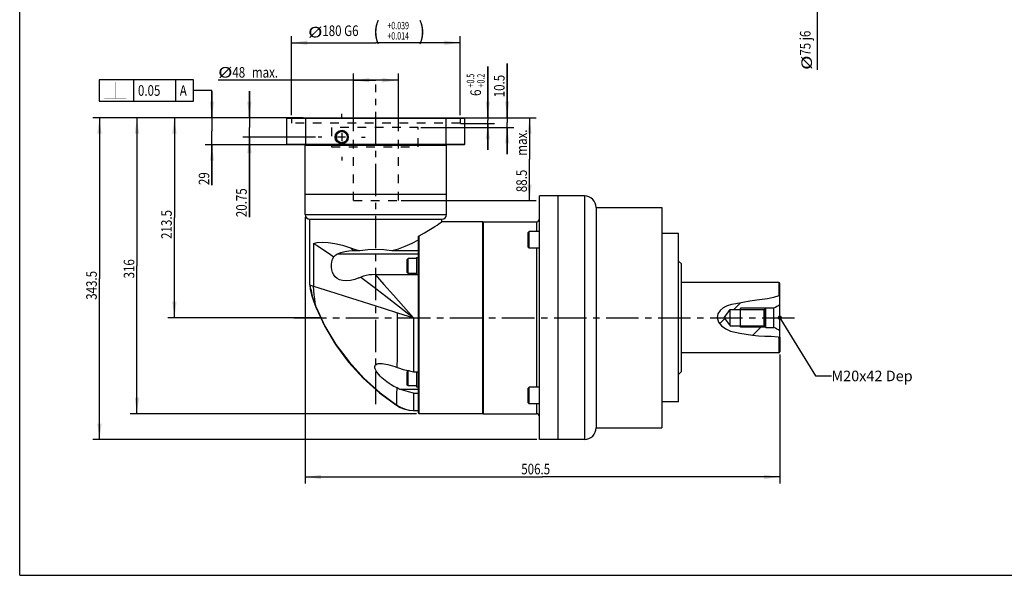
# Model space of a CAD drawing. Units: millimetres. Extents: x 20 to 1662, y 20 to 1169.
# Drawn here: x 20 to 1071, y 20 to 613 of the extents above; entities that cross this region are included whole.
import ezdxf

# ---------------------------------------------------------------- set-up
doc = ezdxf.new("R2010")
doc.units = ezdxf.units.MM
doc.header["$LTSCALE"] = 92.51
doc.linetypes.add('CENTER', pattern=[0.6, 0.375, -0.075, 0.075, -0.075])
doc.linetypes.add('DOT', pattern=[0.2, 0.1, -0.1])
doc.layers.get('0').update_dxf_attribs({"linetype": 'CONTINUOUS'})
for name, color, linetype in [('02___PRT_ALL_AXES', 7, 'CONTINUOUS'), ('03__ASM_ALL_CURVES', 7, 'CONTINUOUS'), ('7_ALL_FEATURES', 7, 'CONTINUOUS'), ('8_ALL_NOTES_BALLOONS_SYMBOLS_GT', 7, 'CONTINUOUS')]:
    doc.layers.add(name, color=color, linetype=linetype)
doc.styles.get("Standard").update_dxf_attribs({"font": 'txt', "width": 0.8})
doc.styles.add('TEXTSTYLE_1', font='txt', dxfattribs={"width": 0.7})
doc.dimstyles.new('DIMSTYLE_1', dxfattribs={"dimtxt": 11.312, "dimasz": 16.968, "dimexe": 0.18, "dimexo": 0.0625, "dimgap": 0.09, "dimtad": 1, "dimdec": 3, "dimdsep": 46, "dimtxsty": 'STANDARD', "dimblk": '_FILLED', "dimblk1": '_FILLED', "dimblk2": '_FILLED', "dimcen": 0.09, "dimadec": 0, "dimazin": 0, "dimtp": 0.001, "dimtm": 0.001, "dimtfac": 1, "dimtdec": 3, "dimtofl": 0, "dimtmove": 0, "dimatfit": 3, "dimldrblk": '_FILLED', "dimfxl": 1, "dimtolj": 1, "dimarcsym": 0})
doc.dimstyles.new('DIMSTYLE_11', dxfattribs={"dimtxt": 11.312, "dimasz": 16.968, "dimexe": 0.18, "dimexo": 0.0625, "dimgap": 0.09, "dimtad": 1, "dimdec": 3, "dimdsep": 46, "dimtxsty": 'STANDARD', "dimblk": '_FILLED', "dimblk1": '_FILLED', "dimblk2": '_FILLED', "dimcen": 0.09, "dimadec": 0, "dimazin": 0, "dimtol": 1, "dimtp": 0.039, "dimtm": -0.014, "dimtfac": 0.7, "dimtdec": 3, "dimtofl": 0, "dimtmove": 0, "dimatfit": 3, "dimldrblk": '_FILLED', "dimfxl": 1, "dimtolj": 1, "dimarcsym": 0})
doc.dimstyles.new('DIMSTYLE_12', dxfattribs={"dimtxt": 11.312, "dimasz": 16.968, "dimexe": 0.18, "dimexo": 0.0625, "dimgap": 0.09, "dimtad": 1, "dimdec": 3, "dimdsep": 46, "dimtxsty": 'STANDARD', "dimblk": '_FILLED', "dimblk1": '_FILLED', "dimblk2": '_FILLED', "dimcen": 0.09, "dimadec": 0, "dimazin": 0, "dimtol": 1, "dimtp": 0.5, "dimtm": -0.2, "dimtfac": 0.7, "dimtdec": 3, "dimtofl": 0, "dimtmove": 0, "dimatfit": 3, "dimldrblk": '_FILLED', "dimfxl": 1, "dimtolj": 1, "dimarcsym": 0})
doc.dimstyles.new('DIMSTYLE_2', dxfattribs={"dimtxt": 11.312, "dimasz": 16.968, "dimexe": 0.18, "dimexo": 0.0625, "dimgap": 0.09, "dimtad": 1, "dimdec": 3, "dimdsep": 46, "dimtxsty": 'STANDARD', "dimblk": '_FILLED', "dimblk1": '_FILLED', "dimblk2": '_FILLED', "dimcen": 0.09, "dimadec": 0, "dimazin": 0, "dimtol": 1, "dimtp": 0.012, "dimtm": 0.007, "dimtfac": 0.7, "dimtdec": 3, "dimtofl": 0, "dimtmove": 0, "dimatfit": 3, "dimldrblk": '_FILLED', "dimfxl": 1, "dimtolj": 1, "dimarcsym": 0})
doc.dimstyles.new('DIMSTYLE_3', dxfattribs={"dimtxt": 11.312, "dimasz": 16.968, "dimexe": 0.18, "dimexo": 0.0625, "dimgap": 0.09, "dimtad": 1, "dimdec": 3, "dimdsep": 46, "dimtxsty": 'STANDARD', "dimblk": '_FILLED', "dimblk1": '_FILLED', "dimblk2": '_FILLED', "dimcen": 0.09, "dimadec": 0, "dimazin": 0, "dimtp": 0.15, "dimtm": 0.15, "dimtfac": 1, "dimtdec": 3, "dimtofl": 0, "dimtmove": 0, "dimatfit": 3, "dimldrblk": '_FILLED', "dimfxl": 1, "dimtolj": 1, "dimarcsym": 0})

# ---------------------------------------------------------------- blocks, each defined once
blk = doc.blocks.new('_FILLED')
at = {"color": 0, "linetype": 'BYBLOCK'}
blk.add_solid([(0, 0), (-1, 0.133), (-1, -0.133)], dxfattribs=at)
blk = doc.blocks.new('*D0')
at = {"color": 2, "linetype": 'CONTINUOUS'}
for p, q in [((324.6, 402.2), (324.6, 118)), ((831.1, 255.7), (831.1, 118)), ((324.6, 125), (577.8, 125)), ((831.1, 125), (577.8, 125))]:
    blk.add_line(p, q, dxfattribs=at)
at = {"color": 2, "linetype": 'CONTINUOUS', "xscale": 16.968, "yscale": 16.968, "zscale": 16.968, "rotation": 180}
blk.add_blockref('_FILLED', (324.6, 125), dxfattribs=at)
at = {"color": 2, "linetype": 'CONTINUOUS', "xscale": 16.968, "yscale": 16.968, "zscale": 16.968}
blk.add_blockref('_FILLED', (831.1, 125), dxfattribs=at)
at = {"color": 2, "linetype": 'CONTINUOUS', "width": 0.8}
blk.add_text('506.5', height=11.31, dxfattribs=at).set_placement((555.2, 127.8))
blk = doc.blocks.new('*D1')
at = {"color": 2, "linetype": 'CONTINUOUS'}
for p, q in [((540.2, 508.5), (540.2, 566.5)), ((540.2, 566.5), (540.2, 503.3)), ((477.7, 508.5), (547.3, 508.5)), ((448.1, 498), (547.3, 498)), ((540.2, 469.7), (540.2, 503.3)), ((540.2, 498), (540.2, 469.7))]:
    blk.add_line(p, q, dxfattribs=at)
at = {"color": 2, "linetype": 'CONTINUOUS', "xscale": 16.968, "yscale": 16.968, "zscale": 16.968}
for p, rotation in [((540.2, 508.5), 270), ((540.2, 498), 90)]:
    blk.add_blockref('_FILLED', p, dxfattribs=dict(at, rotation=rotation))
at = {"color": 2, "linetype": 'CONTINUOUS', "width": 0.8}
blk.add_text('10.5', height=11.31, rotation=90, dxfattribs=at).set_placement((537.4, 530.3))
blk = doc.blocks.new('*D2')
at = {"color": 2, "linetype": 'CONTINUOUS'}
for p, q in [((477.7, 508.5), (571, 508.5)), ((564, 508.5), (564, 464.3)), ((564, 420), (564, 464.3)), ((426.9, 420), (571, 420))]:
    blk.add_line(p, q, dxfattribs=at)
at = {"color": 2, "linetype": 'CONTINUOUS', "xscale": 16.968, "yscale": 16.968, "zscale": 16.968}
for p, rotation in [((564, 508.5), 90), ((564, 420), 270)]:
    blk.add_blockref('_FILLED', p, dxfattribs=dict(at, rotation=rotation))
at = {"color": 2, "linetype": 'CONTINUOUS', "width": 0.8}
for s, p in [(' max.', (561.2, 465.2)), ('88.5', (561.2, 429))]:
    blk.add_text(s, height=11.31, rotation=90, dxfattribs=at).set_placement(p)
blk = doc.blocks.new('*D3')
at = {"color": 2, "linetype": 'CONTINUOUS'}
for p, q in [((265.1, 508.5), (265.1, 536.8)), ((265.1, 536.8), (265.1, 498.1)), ((322.5, 508.5), (258, 508.5)), ((265.1, 402.3), (265.1, 498.1)), ((335.8, 487.8), (258, 487.8)), ((265.1, 487.8), (265.1, 402.3))]:
    blk.add_line(p, q, dxfattribs=at)
at = {"color": 2, "linetype": 'CONTINUOUS', "xscale": 16.968, "yscale": 16.968, "zscale": 16.968}
for p, rotation in [((265.1, 508.5), 270), ((265.1, 487.8), 90)]:
    blk.add_blockref('_FILLED', p, dxfattribs=dict(at, rotation=rotation))
at = {"color": 2, "linetype": 'CONTINUOUS', "width": 0.8}
blk.add_text('20.75', height=11.31, rotation=90, dxfattribs=at).set_placement((262.3, 402.3))
blk = doc.blocks.new('*D4')
at = {"color": 2, "linetype": 'CONTINUOUS'}
for p, q in [((225.1, 508.5), (225.1, 536.8)), ((225.1, 536.8), (225.1, 494)), ((322.5, 508.5), (218, 508.5)), ((225.1, 436.6), (225.1, 494)), ((328.3, 479.5), (218, 479.5)), ((225.1, 479.5), (225.1, 436.6))]:
    blk.add_line(p, q, dxfattribs=at)
at = {"color": 2, "linetype": 'CONTINUOUS', "xscale": 16.968, "yscale": 16.968, "zscale": 16.968}
for p, rotation in [((225.1, 508.5), 270), ((225.1, 479.5), 90)]:
    blk.add_blockref('_FILLED', p, dxfattribs=dict(at, rotation=rotation))
at = {"color": 2, "linetype": 'CONTINUOUS', "width": 0.8}
blk.add_text('29', height=11.31, rotation=90, dxfattribs=at).set_placement((222.3, 436.6))
blk = doc.blocks.new('*D5')
at = {"color": 2, "linetype": 'CONTINUOUS'}
for p, q in [((322.5, 508.5), (178, 508.5)), ((185.1, 508.5), (185.1, 401.8)), ((185.1, 295), (185.1, 401.8)), ((342.2, 295), (178, 295))]:
    blk.add_line(p, q, dxfattribs=at)
at = {"color": 2, "linetype": 'CONTINUOUS', "xscale": 16.968, "yscale": 16.968, "zscale": 16.968}
for p, rotation in [((185.1, 508.5), 90), ((185.1, 295), 270)]:
    blk.add_blockref('_FILLED', p, dxfattribs=dict(at, rotation=rotation))
at = {"color": 2, "linetype": 'CONTINUOUS', "width": 0.8}
blk.add_text('213.5', height=11.31, rotation=90, dxfattribs=at).set_placement((182.3, 379.1))
blk = doc.blocks.new('*D6')
at = {"color": 2, "linetype": 'CONTINUOUS'}
for p, q in [((322.5, 508.5), (138, 508.5)), ((145.1, 508.5), (145.1, 350.5)), ((145.1, 192.5), (145.1, 350.5)), ((443.3, 192.5), (138, 192.5))]:
    blk.add_line(p, q, dxfattribs=at)
at = {"color": 2, "linetype": 'CONTINUOUS', "xscale": 16.968, "yscale": 16.968, "zscale": 16.968}
for p, rotation in [((145.1, 508.5), 90), ((145.1, 192.5), 270)]:
    blk.add_blockref('_FILLED', p, dxfattribs=dict(at, rotation=rotation))
at = {"color": 2, "linetype": 'CONTINUOUS', "width": 0.8}
blk.add_text('316', height=11.31, rotation=90, dxfattribs=at).set_placement((142.3, 336.9))
blk = doc.blocks.new('*D7')
at = {"color": 2, "linetype": 'CONTINUOUS'}
for p, q in [((322.5, 508.5), (98, 508.5)), ((105.1, 508.5), (105.1, 336.8)), ((105.1, 165), (105.1, 336.8)), ((571.8, 165), (98, 165))]:
    blk.add_line(p, q, dxfattribs=at)
at = {"color": 2, "linetype": 'CONTINUOUS', "xscale": 16.968, "yscale": 16.968, "zscale": 16.968}
for p, rotation in [((105.1, 508.5), 90), ((105.1, 165), 270)]:
    blk.add_blockref('_FILLED', p, dxfattribs=dict(at, rotation=rotation))
at = {"color": 2, "linetype": 'CONTINUOUS', "width": 0.8}
blk.add_text('343.5', height=11.31, rotation=90, dxfattribs=at).set_placement((102.3, 314.1))
blk = doc.blocks.new('*D9')
at = {"color": 2, "linetype": 'CONTINUOUS'}
for p, q in [((833.9, 874.7), (878.2, 874.7)), ((871.1, 874.7), (871.1, 837.2)), ((871.1, 799.7), (871.1, 837.2)), ((871.1, 837.2), (871.1, 559.6)), ((833.9, 799.7), (878.2, 799.7))]:
    blk.add_line(p, q, dxfattribs=at)
at = {"color": 2, "linetype": 'CONTINUOUS', "xscale": 16.968, "yscale": 16.968, "zscale": 16.968}
for p, rotation in [((871.1, 874.7), 90), ((871.1, 799.7), 270)]:
    blk.add_blockref('_FILLED', p, dxfattribs=dict(at, rotation=rotation))
at = {"color": 2, "linetype": 'CONTINUOUS'}
for s, height, width, p in [(')', 18.9, 0.8, (867.7, 668.4)), ('(', 18.9, 0.8, (867.7, 619.9)), ('75 j6', 11.31, 0.8, (863.9, 574.7)), ('%%c', 11.31, 1.333333, (865.4, 559.6))]:
    blk.add_text(s, height=height, rotation=90, dxfattribs=dict(at, width=width)).set_placement(p)
at = {"color": 2, "linetype": 'CONTINUOUS', "style": 'TEXTSTYLE_1', "width": 0.7}
for s, p in [('+0.012', (856.7, 635.1)), ('-0.007', (867.7, 635.1))]:
    blk.add_text(s, height=7.92, rotation=90, dxfattribs=at).set_placement(p)
blk = doc.blocks.new('*D24')
at = {"color": 2, "linetype": 'CONTINUOUS'}
for p, q in [((400.1, 548.5), (231.8, 548.5)), ((376.1, 500.8), (376.1, 555.6)), ((376.1, 548.5), (400.1, 548.5)), ((424.1, 548.5), (400.1, 548.5)), ((424.1, 500.8), (424.1, 555.6))]:
    blk.add_line(p, q, dxfattribs=at)
at = {"color": 2, "linetype": 'CONTINUOUS', "xscale": 16.968, "yscale": 16.968, "zscale": 16.968, "rotation": 180}
blk.add_blockref('_FILLED', (376.1, 548.5), dxfattribs=at)
at = {"color": 2, "linetype": 'CONTINUOUS', "xscale": 16.968, "yscale": 16.968, "zscale": 16.968}
blk.add_blockref('_FILLED', (424.1, 548.5), dxfattribs=at)
at = {"color": 2, "linetype": 'CONTINUOUS'}
for s, width, p in [('%%c', 1.333333, (231.8, 551.3)), ('48', 0.8, (246.9, 551.3)), (' max.', 0.8, (265, 551.3))]:
    blk.add_text(s, height=11.31, dxfattribs=dict(at, width=width)).set_placement(p)
blk = doc.blocks.new('*D28')
at = {"color": 2, "linetype": 'CONTINUOUS'}
for p, q in [((310.1, 511.3), (310.1, 595.6)), ((310.1, 588.5), (400.1, 588.5)), ((490.1, 588.5), (400.1, 588.5)), ((490.1, 511.3), (490.1, 595.6))]:
    blk.add_line(p, q, dxfattribs=at)
at = {"color": 2, "linetype": 'CONTINUOUS', "xscale": 16.968, "yscale": 16.968, "zscale": 16.968, "rotation": 180}
blk.add_blockref('_FILLED', (310.1, 588.5), dxfattribs=at)
at = {"color": 2, "linetype": 'CONTINUOUS', "xscale": 16.968, "yscale": 16.968, "zscale": 16.968}
blk.add_blockref('_FILLED', (490.1, 588.5), dxfattribs=at)
at = {"color": 2, "linetype": 'CONTINUOUS'}
for s, height, width, p in [('(', 18.9, 0.8, (397.2, 591.9)), (')', 18.9, 0.8, (445.6, 591.9)), ('%%c', 11.31, 1.333333, (327.8, 594.2)), ('180 G6', 11.31, 0.8, (342.9, 595.7))]:
    blk.add_text(s, height=height, dxfattribs=dict(at, width=width)).set_placement(p)
at = {"color": 2, "linetype": 'CONTINUOUS', "style": 'TEXTSTYLE_1', "width": 0.7}
for s, p in [('+0.039', (412.3, 602.9)), ('+0.014', (412.3, 591.9))]:
    blk.add_text(s, height=7.92, dxfattribs=at).set_placement(p)
blk = doc.blocks.new('*D29')
at = {"color": 2, "linetype": 'CONTINUOUS'}
for p, q in [((519.5, 508.5), (519.5, 563)), ((519.5, 563), (519.5, 505.5)), ((421.6, 508.5), (526.5, 508.5)), ((519.5, 474.2), (519.5, 505.5)), ((490.3, 502.5), (526.5, 502.5)), ((519.5, 502.5), (519.5, 474.2))]:
    blk.add_line(p, q, dxfattribs=at)
at = {"color": 2, "linetype": 'CONTINUOUS', "xscale": 16.968, "yscale": 16.968, "zscale": 16.968}
for p, rotation in [((519.5, 508.5), 270), ((519.5, 502.5), 90)]:
    blk.add_blockref('_FILLED', p, dxfattribs=dict(at, rotation=rotation))
at = {"color": 2, "linetype": 'CONTINUOUS', "style": 'TEXTSTYLE_1', "width": 0.7}
for s, p in [('+0.5', (505, 540.8)), ('+0.2', (516.1, 540.8))]:
    blk.add_text(s, height=7.92, rotation=90, dxfattribs=at).set_placement(p)
at = {"color": 2, "linetype": 'CONTINUOUS', "width": 0.8}
blk.add_text('6', height=11.3, rotation=90, dxfattribs=at).set_placement((512.2, 531.7))

msp = doc.modelspace()

# ---------------------------------------------------------------- linework, layer by layer
at = {"color": 1, "linetype": 'CONTINUOUS'}
for q in [(20, 1169), (1662, 20)]:
    msp.add_line((20, 20), q, dxfattribs=at)
at = {"color": 2, "linetype": 'CONTINUOUS'}
for p, q in [((104.6656, 548.8996), (104.6656, 526.2756)), ((205.5309, 548.8996), (104.6656, 548.8996)), ((141.9009, 526.2756), (141.9009, 548.8996)), ((186.5833, 526.2756), (186.5833, 548.8996)), ((205.5309, 526.2756), (205.5309, 548.8996)), ((225.0947, 537.5876), (205.5309, 537.5876)), ((225.0947, 508.5217), (225.0947, 537.5876)), ((104.6656, 526.2756), (205.5309, 526.2756)), ((782.014, 303.7717), (788.8886, 310.6462)), ((815.5947, 305.0217), (789.0947, 305.0217)), ((766.9223, 288.68), (772.3798, 294.1375)), ((815.5947, 285.0217), (789.0947, 285.0217)), ((802.2533, 276.4368), (812.0882, 286.2717))]:
    msp.add_line(p, q, dxfattribs=at)
at = {"color": 7, "linetype": 'CONTINUOUS'}
for p, q in [((563.7947, 387.1067), (562.5947, 385.9067)), ((562.5947, 370.3068), (562.5947, 385.9067)), ((563.7947, 369.1067), (563.7947, 387.1067)), ((574.5947, 387.1067), (563.7947, 387.1067)), ((563.7947, 369.1067), (562.5947, 370.3067)), ((574.5947, 369.1067), (563.7947, 369.1067)), ((434.5947, 358.2382), (433.5947, 357.2382)), ((433.5947, 343.2383), (433.5947, 357.2381)), ((434.5947, 342.2382), (434.5947, 358.2382)), ((443.5947, 358.2382), (434.5947, 358.2382)), ((443.5947, 359.2382), (443.5947, 341.2382)), ((443.5947, 359.2382), (445.5947, 359.2382)), ((434.5947, 342.2382), (433.5947, 343.2382)), ((443.5947, 342.2382), (434.5947, 342.2382)), ((443.5947, 341.2382), (445.5947, 341.2382)), ((818.109, 315.2047), (812.2637, 314.443)), ((824.3119, 316.6205), (818.109, 315.2047)), ((829.9818, 318.4868), (824.3119, 316.6205)), ((831.0947, 318.7755), (829.9818, 318.4868)), ((831.0947, 274.3039), (831.0947, 318.7755)), ((770.6897, 305.709), (767.4061, 302.7596)), ((774.904, 307.8078), (770.6897, 305.709)), ((779.4277, 308.9784), (774.904, 307.8078)), ((784.0952, 309.7618), (779.4277, 308.9784)), ((791.6887, 311.1629), (784.0952, 309.7618)), ((789.0947, 285.0217), (789.0947, 305.0217)), ((799.1841, 312.6283), (791.6887, 311.1629)), ((806.5417, 313.8146), (799.1841, 312.6283)), ((812.2637, 314.443), (806.5417, 313.8146)), ((814.3447, 303.7717), (816.0947, 305.5217)), ((815.5947, 305.0217), (815.5947, 285.0217)), ((816.0947, 305.5217), (824.6947, 305.5217)), ((816.0947, 284.5217), (816.0947, 305.5217)), ((824.6947, 284.5217), (824.6947, 305.5217)), ((765.0424, 299.0816), (764.1428, 295.1092)), ((764.1428, 295.1092), (765.5189, 290.3793)), ((767.4061, 302.7596), (765.0424, 299.0816)), ((771.7374, 295.0217), (778.0947, 303.7717)), ((771.7374, 295.0217), (778.0947, 286.2717)), ((778.0947, 303.7717), (814.3447, 303.7717)), ((778.0947, 286.2717), (778.0947, 303.7717)), ((814.3447, 286.2717), (814.3447, 303.7717)), ((765.5189, 290.3793), (768.9621, 286.2101)), ((768.9621, 286.2101), (773.4955, 282.9507)), ((778.0947, 286.2717), (814.3447, 286.2717)), ((814.3447, 286.2717), (816.0947, 284.5217)), ((816.0947, 284.5217), (824.6947, 284.5217)), ((773.4955, 282.9507), (778.3818, 280.7941)), ((778.3818, 280.7941), (783.3737, 279.4888)), ((783.3737, 279.4888), (788.4598, 278.5861)), ((788.4598, 278.5861), (795.1387, 277.4791)), ((795.1387, 277.4791), (801.8312, 276.4818)), ((801.8312, 276.4818), (808.4123, 275.7803)), ((808.4123, 275.7803), (815.0862, 275.4536)), ((815.0862, 275.4536), (821.9129, 275.1902)), ((821.9129, 275.1902), (829.3, 274.5333)), ((829.3, 274.5333), (831.0947, 274.3039)), ((434.5947, 238.1446), (433.5947, 237.1446)), ((433.5947, 223.1447), (433.5947, 237.1445)), ((434.5947, 222.1446), (434.5947, 238.1446)), ((436.0065, 238.1446), (434.5947, 238.1446)), ((443.5947, 237.2521), (443.5947, 221.1446)), ((434.5947, 222.1446), (433.5947, 223.1446)), ((443.5947, 222.1446), (434.5947, 222.1446)), ((443.5947, 221.1446), (445.5947, 221.1446)), ((563.7947, 220.9366), (562.5947, 219.7366)), ((574.5947, 220.9366), (563.7947, 220.9366)), ((563.7947, 202.9366), (563.7947, 220.9366)), ((562.5947, 204.1367), (562.5947, 219.7366)), ((563.7947, 202.9366), (562.5947, 204.1366)), ((574.5947, 202.9366), (563.7947, 202.9366))]:
    msp.add_line(p, q, dxfattribs=at)
at = {"color": 2, "linetype": 'CONTINUOUS', "const_width": 0.3}
for points in [[(122.1049, 529.1036), (122.1049, 546.5429)], [(110.3216, 529.1036), (133.8883, 529.1036)]]:
    msp.add_lwpolyline(points, dxfattribs=at)
at = {"color": 2, "linetype": 'CONTINUOUS'}
msp.add_arc((363.5947, 487.7717), 7, 255, 195, dxfattribs=at)
at = {"color": 7, "linetype": 'CONTINUOUS'}
for centre, start, end in [((812.2378, 334.4539), 293.2945376, 306.7720233), ((812.2378, 255.5894), 53.2279767, 66.7054624)]:
    msp.add_arc(centre, 31.5, start, end, dxfattribs=at)
at = {"color": 2, "linetype": 'CONTINUOUS'}
msp.add_solid([(222.8307, 525.4897), (225.0947, 508.5217), (227.3587, 525.4897)], dxfattribs=at)
at = {"layer": '02___PRT_ALL_AXES', "color": 2, "linetype": 'CENTER'}
for p, q in [((400.0947, 202.7128), (400.0947, 544.0164)), ((363.5947, 508.7967), (363.5947, 512.7397)), ((342.5697, 487.7717), (338.6267, 487.7717)), ((384.6197, 487.7717), (388.5627, 487.7717)), ((363.5947, 466.7467), (363.5947, 462.8037)), ((312.6267, 295.0217), (847.1326, 295.0217))]:
    msp.add_line(p, q, dxfattribs=at)
at = {"layer": '02___PRT_ALL_AXES', "color": 7, "linetype": 'CONTINUOUS'}
for p, q in [((358.5345, 484.6494), (358.5345, 490.8939)), ((324.5947, 427.0217), (324.5947, 479.0217)), ((475.5947, 427.0217), (475.5947, 479.0217)), ((622.5947, 425.0217), (574.5947, 425.0217)), ((594.5947, 165.0217), (594.5947, 425.0217)), ((329.5947, 330.0217), (329.5947, 400.0217)), ((470.5947, 397.5217), (470.5947, 400.0217)), ((514.0947, 397.5217), (470.5947, 397.5217)), ((445.5947, 193.0217), (445.5947, 381.6473)), ((446.0947, 192.5217), (446.0947, 382.4974)), ((723.0947, 385.0217), (705.0947, 385.0217)), ((723.0947, 205.0217), (723.0947, 385.0217)), ((359.0306, 363.0164), (445.5947, 363.0164)), ((375.8946, 366.5963), (383.0016, 366.5963)), ((417.1878, 366.5963), (445.5947, 366.5963)), ((726.0947, 352.5217), (723.0947, 355.5217)), ((726.0947, 237.5227), (726.0947, 352.5207)), ((399.1774, 341.04), (445.5947, 341.0399)), ((830.0947, 332.5217), (726.0947, 332.5217)), ((830.0947, 257.5217), (726.0947, 257.5217)), ((422.8917, 241.9771), (424.3636, 241.4583)), ((440.1147, 237.2521), (445.5947, 237.2521)), ((726.0947, 237.5217), (723.0947, 234.5217)), ((425.26, 218.8309), (445.5947, 218.8309)), ((440.1148, 214.6247), (445.5947, 214.6247)), ((723.0947, 205.0217), (705.0947, 205.0217)), ((440.096, 199.0772), (440.0947, 196.0217)), ((514.0947, 192.5217), (446.0947, 192.5217)), ((622.5947, 165.0217), (574.5947, 165.0217))]:
    msp.add_line(p, q, dxfattribs=at)
at = {"layer": '02___PRT_ALL_AXES', "color": 2, "linetype": 'CONTINUOUS'}
for p, q in [((367.7997, 487.7717), (359.3897, 487.7717)), ((363.5947, 491.9767), (363.5947, 483.5667))]:
    msp.add_line(p, q, dxfattribs=at)
at = {"layer": '02___PRT_ALL_AXES', "color": 7, "linetype": 'CONTINUOUS'}
for points in [[(446.0947, 382.4974), (451.9994, 385.7416), (456.5855, 388.4412), (460.1718, 390.6525), (463.0218, 392.4682), (465.3094, 393.9608), (467.16, 395.1903), (468.6387, 396.1863), (469.7209, 396.9226), (470.5947, 397.5217)], [(445.5947, 381.6473), (445.6196, 381.8438), (445.6882, 382.0389), (445.7948, 382.2228), (445.9339, 382.3818), (446.0947, 382.4974)], [(333.4598, 374.1875), (337.2795, 371.9962), (342.1318, 368.8994), (348.0757, 364.8546), (355.1765, 359.8161)], [(373.1076, 369.5807), (374.4831, 368.1114), (375.896, 366.5963)], [(373.1076, 369.5807), (378.0894, 367.9256), (383.0016, 366.5963)], [(383.0016, 366.5963), (391.527, 367.7876), (400.0952, 368.1814), (408.663, 367.7876), (417.1878, 366.5963)], [(417.1878, 366.5963), (424.2718, 368.6103), (431.4564, 371.2733), (438.6362, 374.4962), (445.5947, 378.0939)], [(368.3792, 334.2378), (364.6117, 334.5709), (361.3885, 335.5151), (358.788, 336.9285), (356.7232, 338.6999), (355.0861, 340.8003), (353.8195, 343.2581), (352.9666, 345.975), (352.5445, 348.8276), (352.553, 351.7624), (353.0051, 354.6675), (353.9045, 357.4225), (355.1765, 359.8161)], [(355.1765, 359.8161), (356.1412, 361.0012), (357.4332, 362.079), (359.0306, 363.0164)], [(359.0306, 363.0164), (362.6452, 364.5073), (366.8137, 365.6515), (371.3282, 366.3618), (375.8946, 366.5963)], [(382.0184, 337.46), (377.5966, 335.7704), (372.9501, 334.6414), (368.3792, 334.2378)], [(382.0184, 337.46), (383.0059, 337.9017), (383.9965, 338.3346)], [(383.9963, 338.3345), (396.751, 328.576), (410.5735, 317.9189), (425.2033, 306.5849), (440.0941, 295.0222)], [(399.1774, 341.04), (396.0352, 340.9437), (392.8714, 340.6407), (389.7373, 340.109), (386.7373, 339.3374), (383.9965, 338.3346)], [(399.1774, 341.0399), (408.7275, 330.3679), (418.8721, 318.9695), (429.4203, 307.0767), (440.0947, 295.0217)], [(422.8917, 241.9771), (422.9739, 252.4878), (423.0563, 263.7696), (423.139, 275.6894), (423.2215, 287.9641), (423.3033, 300.3402)], [(440.0947, 295.0217), (440.0962, 270.6152), (440.0947, 258.8757), (440.0966, 247.6968), (440.0974, 237.2521)], [(422.6849, 219.9638), (419.369, 221.6814), (416.5318, 223.3332), (414.0826, 224.9061), (411.925, 226.417), (409.9793, 227.8939), (408.169, 229.3813), (406.4268, 230.9369), (404.7323, 232.5984), (403.1197, 234.3654), (401.7335, 236.1042), (400.6615, 237.6888), (399.8738, 239.1227), (399.3375, 240.4338), (399.0387, 241.6629), (399.0045, 242.8193), (399.262, 243.8169), (399.7868, 244.6189), (400.5223, 245.2205), (401.44, 245.6556), (402.547, 245.9504), (403.8555, 246.1118), (404.8908, 246.1446)], [(404.8908, 246.1446), (405.33, 246.1393), (406.9441, 246.0416), (408.7184, 245.8235), (410.6824, 245.4809), (412.8534, 245.0071), (415.2297, 244.3984), (417.7589, 243.6674), (420.3475, 242.8459), (422.8917, 241.9771)], [(424.3636, 241.4583), (429.2435, 239.8827), (434.4919, 238.4737), (440.1147, 237.2521)], [(422.3511, 201.7324), (422.4344, 204.0466), (422.5181, 207.9015), (422.6017, 213.2425), (422.6849, 219.9638)], [(425.26, 218.8309), (423.945, 219.3816), (422.6849, 219.9638)], [(440.1148, 214.6247), (434.9112, 215.7453), (429.9544, 217.1522), (425.26, 218.8309)], [(440.0973, 214.6247), (440.0965, 208.0652), (440.0947, 202.856), (440.096, 199.0772)]]:
    msp.add_lwpolyline(points, dxfattribs=at)
at = {"layer": '03__ASM_ALL_CURVES', "color": 2, "linetype": 'DOT'}
for p, q in [((310.0947, 508.5217), (310.0947, 502.5217)), ((490.0947, 508.5217), (490.0947, 502.5217)), ((490.0947, 502.5217), (310.0947, 502.5217)), ((352.6184, 498.0217), (352.6184, 477.5217)), ((445.2244, 498.0217), (352.6184, 498.0217)), ((376.0947, 420.0217), (376.0947, 502.5217)), ((424.0947, 420.0217), (424.0947, 502.5217)), ((445.2244, 477.5217), (445.2244, 498.0217)), ((352.6184, 477.5217), (445.2244, 477.5217)), ((376.0947, 420.0217), (424.0947, 420.0217))]:
    msp.add_line(p, q, dxfattribs=at)
at = {"layer": '7_ALL_FEATURES', "color": 7, "linetype": 'CONTINUOUS'}
for p, q in [((305.4947, 508.5217), (305.0947, 508.1217)), ((305.0947, 480.4217), (305.0947, 508.1217)), ((305.0947, 508.1217), (495.0947, 508.1217)), ((305.4947, 508.5217), (494.6947, 508.5217)), ((325.2936, 508.5217), (325.1547, 508.1217)), ((325.1547, 480.4217), (325.1547, 508.1217)), ((474.8958, 508.5217), (475.0347, 508.1217)), ((475.0347, 480.4217), (475.0347, 508.1217)), ((494.6947, 508.5217), (495.0947, 508.1217)), ((495.0947, 480.4217), (495.0947, 508.1217)), ((305.4947, 480.0217), (305.0947, 480.4217)), ((305.0947, 480.4217), (495.0947, 480.4217)), ((305.4947, 480.0217), (494.6947, 480.0217)), ((324.5947, 479.0217), (475.5947, 479.0217)), ((325.2936, 480.0217), (325.1547, 480.4217)), ((330.5947, 480.0217), (331.0947, 479.5217)), ((331.0947, 479.5217), (330.5947, 479.0217)), ((469.0947, 479.5217), (331.0947, 479.5217)), ((469.5947, 480.0217), (469.0947, 479.5217)), ((469.0947, 479.5217), (469.5947, 479.0217)), ((475.0347, 480.4217), (474.8958, 480.0217)), ((494.6947, 480.0217), (495.0947, 480.4217)), ((324.5947, 405.0217), (324.5947, 427.0217)), ((324.5947, 427.0217), (475.5947, 427.0217)), ((475.5947, 405.0217), (475.5947, 427.0217)), ((574.5947, 165.0217), (574.5947, 425.0217)), ((622.5947, 425.0217), (622.5947, 165.0217)), ((635.0947, 412.5217), (635.0947, 177.5217)), ((635.0947, 412.5217), (705.0947, 412.5217)), ((705.0947, 412.5217), (705.0947, 177.5217)), ((324.5947, 405.0217), (475.5947, 405.0217)), ((329.5947, 400.0217), (470.5947, 400.0217)), ((514.0947, 192.5217), (514.0947, 397.5217)), ((514.5947, 397.0217), (514.0947, 397.5217)), ((514.5947, 397.5217), (514.5947, 192.5217)), ((514.5947, 397.5217), (571.5947, 397.5217)), ((571.5947, 397.5217), (571.5947, 387.1067)), ((445.5947, 381.6473), (445.5947, 193.0217)), ((333.4598, 374.1865), (333.4598, 328.7974)), ((571.5947, 369.1067), (571.5947, 220.9366)), ((329.5947, 330.0217), (329.5947, 330.0211)), ((329.5947, 330.0217), (330.181, 329.836)), ((330.0108, 327.0664), (330.5195, 325.4195)), ((330.181, 329.836), (333.4598, 328.7974)), ((830.0947, 332.5217), (830.0947, 318.5161)), ((831.0947, 318.7755), (831.0947, 331.5217)), ((330.5195, 325.4195), (330.0371, 325.3315)), ((336.1875, 306.2526), (336.0797, 306.2097)), ((423.3033, 300.3402), (440.0941, 295.0222)), ((830.0947, 274.4317), (830.0947, 257.5217)), ((831.0947, 274.3039), (831.0947, 258.5217)), ((422.3511, 201.7324), (422.1967, 201.4956)), ((571.5947, 202.9366), (571.5947, 192.5217)), ((440.0788, 196.0217), (445.5947, 196.0217)), ((514.5947, 193.0217), (514.0947, 192.5217)), ((514.5947, 192.5217), (571.5947, 192.5217)), ((635.0947, 177.5217), (705.0947, 177.5217))]:
    msp.add_line(p, q, dxfattribs=at)
for points in [[(333.4598, 374.1865), (337.4401, 375.2801), (342.6776, 375.6649), (349.0428, 375.3249), (356.3636, 374.2302), (364.4495, 372.3367), (373.1087, 369.5803)], [(329.5947, 330.0217), (329.7011, 328.5982), (330.0108, 327.0664)], [(329.5947, 330.0191), (329.6354, 328.6366), (329.8038, 326.8297), (330.0363, 325.3314)], [(330.5194, 325.4195), (330.3506, 327.5646), (330.181, 329.836)], [(336.1875, 306.2526), (335.7365, 308.5935), (335.2878, 311.6154), (334.8375, 315.2547), (334.3808, 319.4463), (333.9188, 324.0442), (333.4598, 328.7974)], [(333.4598, 328.7974), (339.2723, 326.9647), (346.9127, 324.5364), (356.2941, 321.5732), (367.2835, 318.0841), (379.7055, 314.1592), (393.3574, 309.8254), (407.9997, 305.2031), (423.3033, 300.3402)], [(330.0371, 325.3315), (331.4223, 319.5139), (333.5608, 312.9135), (336.0797, 306.2098)], [(330.5195, 325.4195), (330.8782, 323.6417), (331.2753, 321.7377), (331.6897, 319.8797), (332.1178, 318.1175), (332.5624, 316.4551), (333.0254, 314.8899), (333.5026, 313.4152), (334.0413, 311.8567), (334.6643, 310.1481), (335.3804, 308.2746), (336.1875, 306.2526)], [(336.0797, 306.2097), (345.2255, 286.2355), (356.9247, 266.3817), (370.7637, 247.6416), (386.5241, 230.3392), (403.937, 214.7634), (422.1967, 201.4956)], [(336.1875, 306.2526), (345.6225, 286.1388), (357.4694, 266.4756), (371.4929, 247.7552), (387.3696, 230.4092), (404.7007, 214.8087), (422.3511, 201.7324)], [(422.1967, 201.4956), (426.0678, 199.3157), (430.8475, 197.4422), (435.7805, 196.3331), (440.0788, 196.0217)], [(422.3511, 201.7324), (426.3559, 199.4618), (430.7671, 197.6404), (435.4042, 196.4447), (440.0947, 196.0217)]]:
    msp.add_lwpolyline(points, dxfattribs=at)
for radius in [7, 6]:
    msp.add_circle((363.5947, 487.7717), radius, dxfattribs=at)
for centre, radius, start, end in [((622.5947, 412.5217), 12.5, 0, 90), ((329.5947, 405.0217), 5, 180, 270), ((470.5947, 405.0217), 5, 270, 360), ((571.5947, 400.5217), 3, 270, 360), ((830.0947, 331.5217), 1, 0, 90), ((830.0947, 258.5217), 1, 270, 360), ((446.0947, 193.0217), 0.5, 180, 270), ((571.5947, 189.5217), 3, 0, 90), ((622.5947, 177.5217), 12.5, 270, 360)]:
    msp.add_arc(centre, radius, start, end, dxfattribs=at)
at = {"layer": '8_ALL_NOTES_BALLOONS_SYMBOLS_GT', "color": 2, "linetype": 'CONTINUOUS'}
for p, q in [((832.2776, 293.0913), (869.2049, 232.8294)), ((869.2049, 232.8294), (886.1729, 232.8294))]:
    msp.add_line(p, q, dxfattribs=at)
at = {"layer": '8_ALL_NOTES_BALLOONS_SYMBOLS_GT', "color": 2, "linetype": 'CONTINUOUS', "const_width": 2.264}
msp.add_lwpolyline([(829.9627, 295.0217, 1), (832.2267, 295.0217, 1)], format="xyb", close=True, dxfattribs=at)

# ---------------------------------------------------------------- texts
at = {"color": 2, "linetype": 'CONTINUOUS', "width": 0.8}
for s, p in [('0.05', (146.1429, 531.9316)), ('A', (190.8253, 531.9316))]:
    msp.add_text(s, height=11.312, dxfattribs=at).set_placement(p)
at = {"layer": '8_ALL_NOTES_BALLOONS_SYMBOLS_GT', "color": 2, "linetype": 'CONTINUOUS', "insert": (886.1729, 238.4854), "char_height": 11.312, "width": 90.496, "attachment_point": 1}
msp.add_mtext('M20x42 Dep', dxfattribs=at)

# ---------------------------------------------------------------- dimensions: what is measured, and where the dimension line sits
at = {"color": 2, "linetype": 'CONTINUOUS'}
for base, p1, p2, angle, text, dimstyle, picture, middle in [((871.0947, 874.6649), (833.9227, 799.6649), (833.9227, 874.6649), 90, '%%c<>', 'DIMSTYLE_2', '*D9', (858.2273, 621.5597)), ((376.0947, 548.5217), (424.0947, 500.8497), (376.0947, 500.8497), 180, '%%c<> max.', 'DIMSTYLE_3', '*D24', (271.0276, 557.0057)), ((563.979, 420.0217), (477.7238, 508.5217), (426.9227, 420.0217), 270, '<> max.', 'DIMSTYLE_1', '*D2', (555.495, 469.7405))]:
    dim = msp.add_linear_dim(base=base, p1=p1, p2=p2, angle=angle, text=text, dimstyle=dimstyle, dxfattribs=at)
    dim.commit()
    dim.dimension.update_dxf_attribs({"geometry": picture, "text_midpoint": middle, "dimtype": 160})
dim = msp.add_linear_dim(base=(490.0947, 588.5217), p1=(310.0947, 511.3497), p2=(490.0947, 511.3497), text='%%c<>', dimstyle='DIMSTYLE_11', dxfattribs=at)
dim.commit()
dim.dimension.update_dxf_attribs({"geometry": '*D28', "text_midpoint": (394.2866, 601.3891), "dimtype": 160})
for base, p1, p2, angle, dimstyle, picture, middle in [((519.4604, 508.5217), (490.3082, 502.5217), (421.6213, 508.5217), 90, 'DIMSTYLE_12', '*D29', (506.593, 547.3566)), ((540.2204, 498.0217), (477.7238, 508.5217), (448.0524, 498.0217), 270, 'DIMSTYLE_1', '*D1', (531.7364, 548.3907)), ((225.0947, 479.5217), (322.4656, 508.5217), (328.2667, 479.5217), 270, 'DIMSTYLE_1', '*D4', (216.6107, 445.6096)), ((265.0947, 487.7717), (322.4656, 508.5217), (335.7987, 487.7717), 270, 'DIMSTYLE_1', '*D3', (256.6107, 424.9552)), ((105.0947, 508.5217), (571.7667, 165.0217), (322.4656, 508.5217), 90, 'DIMSTYLE_1', '*D7', (96.6107, 336.7717)), ((145.0947, 192.5217), (322.4656, 508.5217), (443.2667, 192.5217), 270, 'DIMSTYLE_1', '*D6', (136.6107, 350.5217)), ((185.0947, 295.0217), (322.4656, 508.5217), (342.1755, 295.0217), 270, 'DIMSTYLE_1', '*D5', (176.6107, 401.7717))]:
    dim = msp.add_linear_dim(base=base, p1=p1, p2=p2, angle=angle, dimstyle=dimstyle, dxfattribs=at)
    dim.commit()
    dim.dimension.update_dxf_attribs({"geometry": picture, "text_midpoint": middle, "dimtype": 160})
dim = msp.add_linear_dim(base=(831.0947, 125.0217), p1=(324.5947, 402.1937), p2=(831.0947, 255.6937), dimstyle='DIMSTYLE_1', dxfattribs=at)
dim.commit()
dim.dimension.update_dxf_attribs({"geometry": '*D0', "text_midpoint": (577.8447, 133.5057), "dimtype": 160})

doc.saveas('drawing.dxf')
